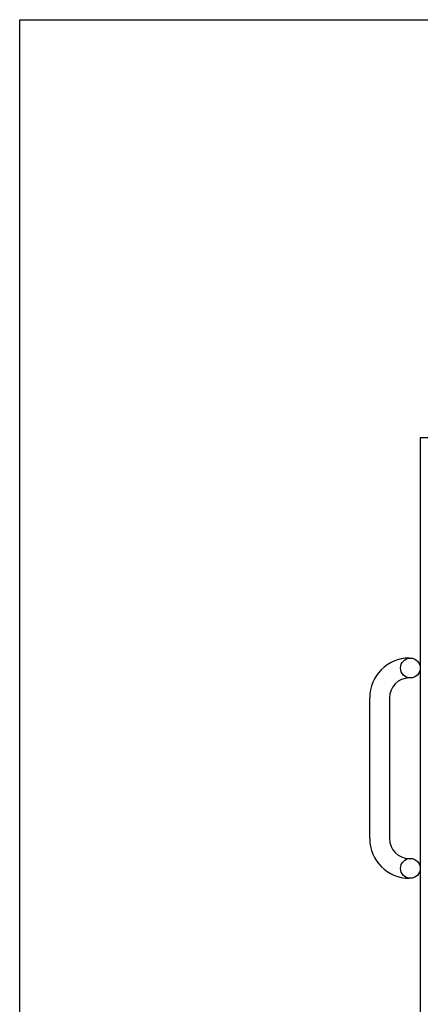
# Model space of a CAD drawing. Extents: x 25 to 1925, y 50 to 1400.
# Drawn here: x 25 to 207, y 953 to 1400 of the extents above; entities that cross this region are included whole.
import ezdxf

# ---------------------------------------------------------------- set-up
doc = ezdxf.new("R2010")
doc.units = 0
doc.header["$LTSCALE"] = 0.2
doc.layers.add('LAY-10', color=7, linetype='CONTINUOUS')
doc.layers.add('LAY-255', color=7, linetype='CONTINUOUS')

msp = doc.modelspace()

# ---------------------------------------------------------------- linework, layer by layer
at = {"layer": 'LAY-10', "color": 7, "linetype": 'CONTINUOUS'}
for p, q in [((207, 1210), (207, 490)), ((927, 1210), (207, 1210)), ((202, 1110), (202.5, 1110)), ((202.5, 1101), (202, 1101)), ((184, 1028), (184, 1092)), ((193, 1092), (193, 1028)), ((202, 1019), (202.5, 1019)), ((202.5, 1010), (202, 1010))]:
    msp.add_line(p, q, dxfattribs=at)
for centre in [(202.5, 1105.5), (202.5, 1014.5)]:
    msp.add_circle(centre, 4.5, dxfattribs=at)
for centre, radius, start, end in [((202, 1092), 18, 90, 180), ((202, 1092), 9, 90, 180), ((202, 1028), 18, 180, 270), ((202, 1028), 9, 180, 270)]:
    msp.add_arc(centre, radius, start, end, dxfattribs=at)
at = {"layer": 'LAY-255', "color": 7, "linetype": 'CONTINUOUS'}
for p, q in [((25, 1400), (1925, 1400)), ((25, 50), (25, 1400))]:
    msp.add_line(p, q, dxfattribs=at)

doc.saveas('drawing.dxf')
